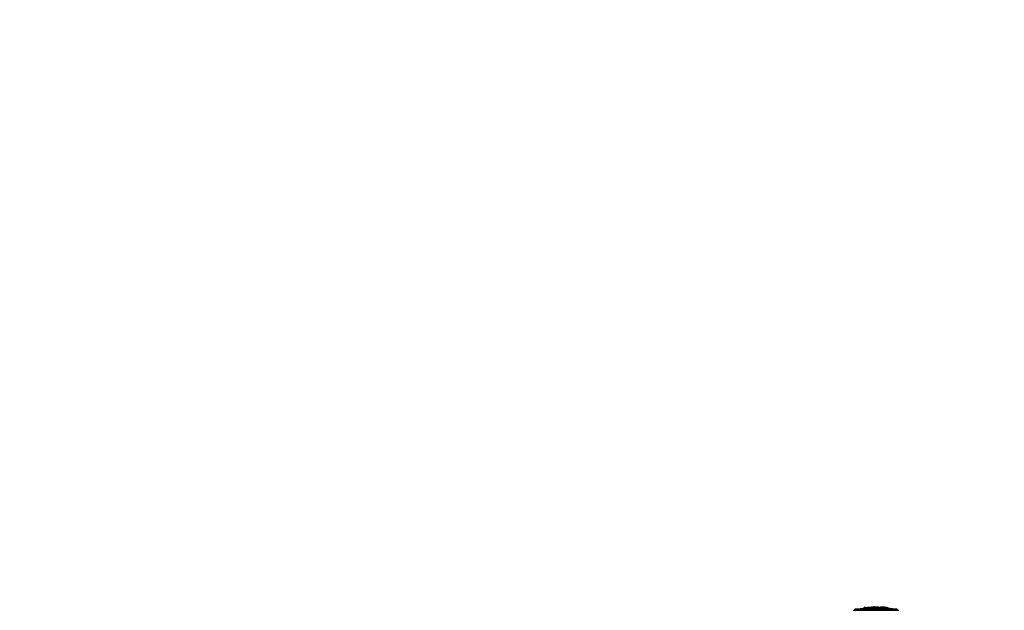
# Model space of a CAD drawing. Units: millimetres. Extents: x -6518 to 6927, y -4797 to 3301.
# Drawn here: x 4285 to 5218, y 68 to 629 of the extents above; entities that cross this region are included whole.
import ezdxf

# ---------------------------------------------------------------- set-up
doc = ezdxf.new("R2010")
doc.units = ezdxf.units.MM
doc.header["$LTSCALE"] = 20
doc.linetypes.add('HIDDEN', pattern=[9.525, 6.35, -3.175])
doc.layers.add('2d', color=230, linetype='Continuous')
doc.layers.add('CSA-SafetyZone', color=63, linetype='HIDDEN')

msp = doc.modelspace()

# ---------------------------------------------------------------- linework, layer by layer
at = {"layer": '2d'}
for p, q in [((5074.96, 68.41), (5118.3, 68.41)), ((5116.7, 69.38), (5076.56, 69.38)), ((5076.56, 68.41), (5076.56, 69.38)), ((5085.46, 70.75), (5085.46, 70.99)), ((5087.05, 70.92), (5087.05, 71.17)), ((5091.34, 70.7), (5091.34, 70.95)), ((5091.84, 70.85), (5091.84, 70.85)), ((5092.3, 71.27), (5092.3, 71.52)), ((5094.27, 70.73), (5094.27, 70.98)), ((5094.36, 71.5), (5094.36, 71.57)), ((5096.63, 71.61), (5096.63, 71.39)), ((5096.63, 71.14), (5096.63, 69.38)), ((5096.83, 71.17), (5096.83, 71.42)), ((5097.01, 71.18), (5097.01, 71.43)), ((5097.19, 70.97), (5097.19, 71.22)), ((5099.79, 70.94), (5099.79, 70.94)), ((5099.79, 70.94), (5099.79, 70.94)), ((5100.9, 71.29), (5100.9, 71.43)), ((5101.3, 70.7), (5101.3, 70.95)), ((5101.51, 71.22), (5101.51, 71.41)), ((5101.99, 70.83), (5101.99, 71.08)), ((5105.63, 70.79), (5105.63, 71.04)), ((5107.78, 70.66), (5107.78, 70.91)), ((5116.7, 68.41), (5116.7, 69.38))]:
    msp.add_line(p, q, dxfattribs=at)
at = {"layer": '2d', "extrusion": (0, 0, -1)}
for centre, start, end in [((-5096.63, -31.14), 78.70804, 84.47876), ((-5096.63, -30.89), 84.47871, 92.16771), ((-5096.63, -31.14), 96.24886, 101.29196)]:
    msp.add_arc(centre, 102.5, start, end, dxfattribs=at)
for centre, major_axis, ratio, start_param, end_param in [((5096.37, -30.89), (0, 102.49), 0.987104, -0.092267, -0.040212), ((5096.37, -31.14), (0, 102.49), 0.987104, -0.092267, -0.040212), ((5099.45, -30.89), (0, 102.45), 0.473523, -0.106952, -0.058139), ((5099.45, -31.14), (0, 102.45), 0.473523, -0.106952, -0.058139), ((5099.45, -30.89), (0, 102.45), 0.473523, -0.058139, -0.054049), ((5099.45, -31.14), (0, 102.45), 0.473523, -0.058139, -0.054049), ((5095.82, -30.89), (0, 102.48), 0.926659, 0.060013, 0.103512), ((5095.82, -31.14), (0, 102.48), 0.926659, 0.064437, 0.103512)]:
    msp.add_ellipse(centre, major_axis=major_axis, ratio=ratio, start_param=start_param, end_param=end_param, dxfattribs=at)
at = {"layer": '2d'}
msp.add_ellipse((5096.62, -30.89), major_axis=(0, 102.5), ratio=0.465742, start_param=0.041437, end_param=0.107038, dxfattribs=at)
for points, knots in [([(5087.05, 71.17), (5086.56, 71.12), (5086.11, 71.07), (5085.59, 71.01), (5085.46, 71), (5085.46, 70.99)], [0, 0, 0, 0, 0.25, 0.25, 0.4513626, 0.4513626, 0.4513626, 0.4513626]), ([(5087.05, 70.92), (5086.99, 70.91), (5086.93, 70.91), (5086.84, 70.9), (5086.81, 70.89), (5086.78, 70.89), (5086.77, 70.89), (5086.77, 70.89)], [0, 0, 0, 0, 0.03125, 0.03125, 0.046875, 0.046875, 0.04983203, 0.04983203, 0.04983203, 0.04983203]), ([(5094.27, 70.98), (5094.19, 70.96), (5094.08, 70.94), (5093.95, 70.93), (5093.82, 70.91), (5093.67, 70.89), (5093.5, 70.88), (5093.34, 70.87), (5093.17, 70.86), (5092.99, 70.85), (5092.82, 70.84), (5092.64, 70.84), (5092.47, 70.84), (5092.31, 70.83), (5092.15, 70.84), (5092, 70.84), (5091.86, 70.85), (5091.74, 70.85), (5091.64, 70.87), (5091.53, 70.88), (5091.46, 70.89), (5091.41, 70.9), (5091.36, 70.92), (5091.34, 70.94), (5091.34, 70.96), (5091.35, 70.97), (5091.39, 70.99), (5091.46, 71.01), (5091.48, 71.02), (5091.5, 71.02), (5091.52, 71.03)], [0, 0, 0, 0, 0.108263, 0.108263, 0.108263, 0.216637, 0.216637, 0.216637, 0.324631, 0.324631, 0.324631, 0.431995, 0.431995, 0.431995, 0.53889, 0.53889, 0.53889, 0.64568, 0.64568, 0.64568, 0.75277, 0.75277, 0.75277, 0.860435, 0.860435, 0.860435, 0.968703, 0.968703, 0.968703, 1, 1, 1, 1]), ([(5094.27, 70.73), (5094.22, 70.72), (5094.16, 70.71), (5094.03, 70.69), (5093.96, 70.68), (5093.81, 70.66), (5093.72, 70.65), (5093.54, 70.63), (5093.45, 70.63), (5093.15, 70.61), (5092.95, 70.6), (5092.54, 70.59), (5092.35, 70.58), (5092.08, 70.59), (5091.99, 70.59), (5091.83, 70.6), (5091.76, 70.6), (5091.57, 70.62), (5091.47, 70.64), (5091.38, 70.66), (5091.36, 70.67), (5091.35, 70.69), (5091.34, 70.69), (5091.34, 70.7), (5091.34, 70.7), (5091.34, 70.7)], [0, 0, 0, 0, 0.0625, 0.0625, 0.125, 0.125, 0.1875, 0.1875, 0.25, 0.25, 0.375, 0.375, 0.5, 0.5, 0.5625, 0.5625, 0.625, 0.625, 0.75, 0.75, 0.8125, 0.8125, 0.84375, 0.84375, 0.8451889, 0.8451889, 0.8451889, 0.8451889]), ([(5094.64, 71.53), (5094.72, 71.53), (5094.78, 71.54), (5094.8, 71.55), (5094.83, 71.55), (5094.82, 71.56), (5094.79, 71.56), (5094.76, 71.57), (5094.7, 71.57), (5094.61, 71.57), (5094.54, 71.57), (5094.46, 71.57), (5094.36, 71.57)], [0, 0, 0, 0, 0.263282, 0.263282, 0.263282, 0.526692, 0.526692, 0.526692, 0.789921, 0.789921, 0.789921, 1, 1, 1, 1]), ([(5097.01, 71.43), (5096.97, 71.42), (5096.93, 71.42), (5096.9, 71.42), (5096.87, 71.42), (5096.84, 71.42), (5096.83, 71.42)], [0, 0, 0, 0, 0.536906, 0.536906, 0.536906, 1, 1, 1, 1]), ([(5097.01, 71.43), (5097.34, 71.43), (5097.66, 71.44), (5098.31, 71.45), (5098.63, 71.45), (5099.28, 71.45), (5099.61, 71.45), (5100.09, 71.45), (5100.25, 71.45), (5100.58, 71.44), (5100.74, 71.44), (5100.9, 71.43)], [0, 0, 0, 0, 0.25, 0.25, 0.5, 0.5, 0.75, 0.75, 0.875, 0.875, 1, 1, 1, 1]), ([(5101.3, 70.95), (5100.85, 70.93), (5100.23, 70.92), (5098.98, 70.96), (5098.35, 71), (5097.45, 71.1), (5097.2, 71.16), (5097.19, 71.27), (5097.44, 71.32), (5097.88, 71.35)], [0.5, 0.5, 0.5, 0.5, 0.625, 0.625, 0.75, 0.75, 0.875, 0.875, 0.9988689, 0.9988689, 0.9988689, 0.9988689]), ([(5101.3, 70.7), (5101.19, 70.7), (5101.07, 70.69), (5100.8, 70.68), (5100.66, 70.68), (5100.37, 70.68), (5100.22, 70.68), (5099.99, 70.68), (5099.91, 70.68), (5099.76, 70.69), (5099.68, 70.69), (5099.45, 70.69), (5099.29, 70.7), (5099.06, 70.71), (5098.98, 70.72), (5098.83, 70.72), (5098.76, 70.73), (5098.54, 70.74), (5098.4, 70.75), (5098.2, 70.77), (5098.14, 70.78), (5098.02, 70.79), (5097.96, 70.79), (5097.85, 70.81), (5097.79, 70.81), (5097.7, 70.83), (5097.65, 70.83), (5097.56, 70.85), (5097.52, 70.86), (5097.45, 70.87), (5097.41, 70.88), (5097.37, 70.89), (5097.35, 70.89), (5097.33, 70.9), (5097.29, 70.91), (5097.26, 70.92), (5097.24, 70.93), (5097.24, 70.93), (5097.23, 70.93), (5097.22, 70.94), (5097.2, 70.95), (5097.2, 70.96), (5097.19, 70.97), (5097.19, 70.97), (5097.19, 70.97)], [0.499999, 0.499999, 0.499999, 0.499999, 0.5312491, 0.5312491, 0.5624991, 0.5624991, 0.5937492, 0.5937492, 0.6093742, 0.6093742, 0.6249992, 0.6249992, 0.6562493, 0.6562493, 0.6718743, 0.6718743, 0.6874994, 0.6874994, 0.7187494, 0.7187494, 0.7343745, 0.7343745, 0.7499995, 0.7499995, 0.7656245, 0.7656245, 0.7812496, 0.7812496, 0.7968746, 0.7968746, 0.8124996, 0.8124996, 0.8203121, 0.8203121, 0.8281247, 0.8437497, 0.8437497, 0.8476559, 0.8476559, 0.8515622, 0.8593747, 0.8749997, 0.8749997, 0.8758243, 0.8758243, 0.8758243, 0.8758243]), ([(5097.89, 71.35), (5098.34, 71.38), (5098.96, 71.38), (5100.21, 71.34), (5100.84, 71.3), (5101.72, 71.2), (5101.99, 71.14), (5101.99, 71.03), (5101.74, 70.98), (5101.31, 70.95)], [0, 0, 0, 0, 0.125, 0.125, 0.25, 0.25, 0.375, 0.375, 0.4988549, 0.4988549, 0.4988549, 0.4988549]), ([(5101.51, 71.41), (5101.43, 71.41), (5101.35, 71.42), (5101.26, 71.42), (5101.18, 71.43), (5101.1, 71.43), (5101.01, 71.43), (5100.98, 71.43), (5100.94, 71.43), (5100.9, 71.43)], [0, 0, 0, 0, 0.404397, 0.404397, 0.404397, 0.80918, 0.80918, 0.80918, 1, 1, 1, 1]), ([(5101.99, 70.83), (5101.99, 70.82), (5101.99, 70.82), (5101.97, 70.81), (5101.96, 70.8), (5101.93, 70.79), (5101.91, 70.78), (5101.87, 70.77), (5101.84, 70.76), (5101.75, 70.75), (5101.68, 70.74), (5101.55, 70.72), (5101.5, 70.72), (5101.41, 70.71), (5101.36, 70.71), (5101.31, 70.7)], [1.375782, 1.375782, 1.375782, 1.375782, 1.3906242, 1.3906242, 1.4062492, 1.4062492, 1.4218741, 1.4218741, 1.4374991, 1.4374991, 1.4687491, 1.4687491, 1.484374, 1.484374, 1.4988524, 1.4988524, 1.4988524, 1.4988524]), ([(5106.83, 71.06), (5106.6, 71.08), (5106.39, 71.11), (5106.07, 71.14), (5105.92, 71.16), (5105.74, 71.18), (5105.65, 71.18), (5105.62, 71.19), (5105.59, 71.19), (5105.58, 71.19), (5105.46, 71.2), (5105.3, 71.22), (5105.11, 71.24), (5105.04, 71.24), (5104.99, 71.25), (5104.96, 71.25), (5104.83, 71.26), (5104.66, 71.28), (5104.48, 71.29), (5104.39, 71.3), (5104.35, 71.3), (5104.33, 71.3), (5104.32, 71.31), (5104.19, 71.32), (5104.03, 71.33), (5103.85, 71.34), (5103.76, 71.35), (5103.72, 71.35), (5103.7, 71.36), (5103.69, 71.36), (5103.56, 71.37), (5103.4, 71.38), (5103.22, 71.39), (5103.13, 71.4), (5103.09, 71.4), (5103.07, 71.4), (5103.05, 71.4), (5102.93, 71.41), (5102.77, 71.42), (5102.59, 71.43), (5102.5, 71.44), (5102.46, 71.44), (5102.43, 71.44), (5102.42, 71.44), (5102.19, 71.46), (5101.97, 71.47), (5101.78, 71.48)], [0, 0, 0, 0, 0.125, 0.125, 0.1875, 0.21875, 0.234375, 0.242188, 0.242188, 0.25, 0.25, 0.3125, 0.34375, 0.359375, 0.359375, 0.375, 0.375, 0.4375, 0.46875, 0.484375, 0.492188, 0.492188, 0.5, 0.5, 0.5625, 0.59375, 0.609375, 0.617188, 0.617188, 0.625, 0.625, 0.6875, 0.71875, 0.734375, 0.742188, 0.742188, 0.75, 0.75, 0.8125, 0.84375, 0.859375, 0.867188, 0.867188, 0.875, 0.875, 1, 1, 1, 1]), ([(5106.83, 71.06), (5106.99, 71.04), (5107.14, 71.02), (5107.27, 71), (5107.4, 70.99), (5107.51, 70.97), (5107.6, 70.96), (5107.68, 70.94), (5107.74, 70.93), (5107.77, 70.92), (5107.79, 70.91), (5107.79, 70.9), (5107.76, 70.89), (5107.73, 70.89), (5107.66, 70.89), (5107.58, 70.89), (5107.49, 70.89), (5107.38, 70.9), (5107.24, 70.9), (5107.11, 70.91), (5106.96, 70.92), (5106.8, 70.93), (5106.64, 70.95), (5106.46, 70.96), (5106.29, 70.98), (5106.11, 70.99), (5105.93, 71.01), (5105.76, 71.03), (5105.72, 71.03), (5105.67, 71.04), (5105.63, 71.04)], [0, 0, 0, 0, 0.108572, 0.108572, 0.108572, 0.217262, 0.217262, 0.217262, 0.325717, 0.325717, 0.325717, 0.433622, 0.433622, 0.433622, 0.540983, 0.540983, 0.540983, 0.648042, 0.648042, 0.648042, 0.755174, 0.755174, 0.755174, 0.862717, 0.862717, 0.862717, 0.970831, 0.970831, 0.970831, 1, 1, 1, 1]), ([(5107.78, 70.66), (5107.78, 70.66), (5107.78, 70.66), (5107.78, 70.65), (5107.74, 70.64), (5107.63, 70.64), (5107.58, 70.64), (5107.47, 70.64), (5107.4, 70.65), (5107.18, 70.66), (5107.01, 70.67), (5106.73, 70.69), (5106.63, 70.7), (5106.43, 70.71), (5106.33, 70.72), (5106.12, 70.74), (5106.02, 70.75), (5105.82, 70.77), (5105.72, 70.78), (5105.63, 70.79)], [0.3749154, 0.3749154, 0.3749154, 0.3749154, 0.375, 0.375, 0.5, 0.5, 0.5625, 0.5625, 0.625, 0.625, 0.75, 0.75, 0.8125, 0.8125, 0.875, 0.875, 0.9375, 0.9375, 1, 1, 1, 1])]:
    msp.add_open_spline(points, degree=3, knots=knots, dxfattribs=at)
for points in [[(5094.36, 71.57), (5093.8, 71.57), (5093.08, 71.55), (5092.3, 71.52)], [(5092.82, 71.29), (5092.66, 71.28), (5092.49, 71.28), (5092.3, 71.27)], [(5097.01, 71.18), (5096.93, 71.17), (5096.87, 71.17), (5096.83, 71.17)], [(5097.01, 71.18), (5097.07, 71.18), (5097.13, 71.18), (5097.19, 71.18)], [(5097.24, 71.18), (5097.24, 71.18), (5097.24, 71.18), (5097.24, 71.18)], [(5097.66, 71.08), (5097.66, 71.08), (5097.66, 71.08), (5097.66, 71.08)], [(5097.88, 71.35), (5097.88, 71.35), (5097.88, 71.35), (5097.89, 71.35)], [(5100.5, 71.54), (5100.84, 71.53), (5101.28, 71.51), (5101.78, 71.48)], [(5101.31, 70.95), (5101.3, 70.95), (5101.3, 70.95), (5101.3, 70.95)], [(5101.31, 70.7), (5101.3, 70.7), (5101.3, 70.7), (5101.3, 70.7)], [(5101.52, 70.97), (5101.52, 70.97), (5101.52, 70.97), (5101.52, 70.97)], [(5101.52, 70.97), (5101.52, 70.97), (5101.52, 70.97), (5101.52, 70.97)]]:
    msp.add_open_spline(points, degree=3, dxfattribs=at)
at = {"layer": 'CSA-SafetyZone', "flags": 128}
msp.add_lwpolyline([(2082.52, -3656.31, 0.186986), (3675.04, -3409.28, 0.170076), (4463.98, -2491.9), (6011.63, -1598.37, 0.916001), (4471.97, 1706.55, 0.193259), (3630.05, 2779.36), (3152.01, 3055.36, 0.414214), (652.18, 2385.53), (571.24, 2245.33, 0.068047), (80, 2312.5), (-3009, 2312.5, 0.283137), (-4642.94, 1306.6, 0.026662), (-4760.31, 1140.29, 0.073423), (-5028.76, 678.01), (-6030.56, -1057.14, 0.073423), (-6296.67, -1520.78, 0.403233), (-5562.8, -4066.97), (-5134.2, -4314.42, 0.078851), (-4575.2, -4528.81), (-4265.16, -4657.31, 0.499391), (-1745.8, -3169.52), (-1702.6, -2782.03, 0.06442), (-1710.87, -2312.5), (-1633.78, -2312.5, 0.080576), (-1419.56, -2864.83, 0.203178), (323.63, -4160.29, 0.264557), (2082.52, -3656.31)], format="xyb", dxfattribs=at)

doc.saveas('drawing.dxf')
